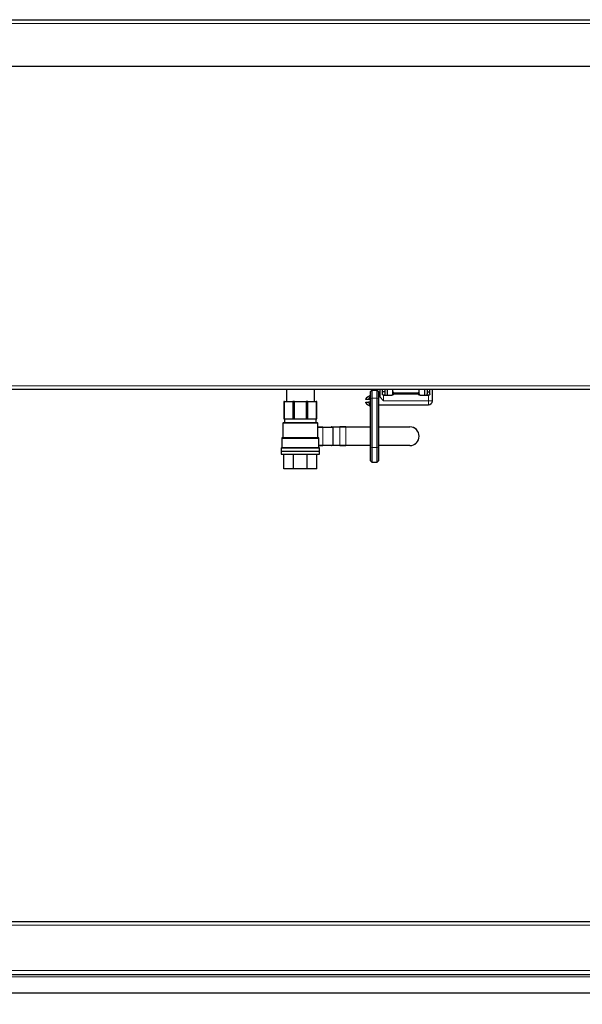
# Model space of a CAD drawing. Units: millimetres. Extents: x 0 to 210, y 0 to 297.
# Drawn here: x 68 to 89, y 233 to 270 of the extents above; entities that cross this region are included whole.
import ezdxf

# ---------------------------------------------------------------- set-up
doc = ezdxf.new("R2010")
doc.units = ezdxf.units.MM
doc.styles.add('SLDTEXTSTYLE1', font='TXT', dxfattribs={"width": 0.75})
doc.dimstyles.new('SLDDIMSTYLE1', dxfattribs={"dimtxt": 3.5, "dimasz": 3.302, "dimexe": 0, "dimexo": 0.0625, "dimgap": 0.875, "dimtad": 1, "dimlfac": 20, "dimrnd": 1e-09, "dimzin": 12, "dimdsep": 46, "dimtxsty": 'SLDTEXTSTYLE1', "dimsah": 1, "dimcen": 0.09, "dimadec": 0, "dimazin": 3, "dimtfac": 1, "dimtofl": 0, "dimtmove": 0, "dimatfit": 3, "dimfxl": 0, "dimfrac": 2, "dimtolj": 1, "dimtzin": 12, "dimarcsym": 0})

# ---------------------------------------------------------------- blocks, each defined once
blk = doc.blocks.new('_D_1')
at = {"color": 7, "linetype": 'Continuous', "lineweight": 0}
for p, q in [((30.743, 233.526), (30.743, 214.201)), ((109.443, 233.526), (109.443, 214.201)), ((109.443, 215.201), (30.743, 215.201))]:
    blk.add_line(p, q, dxfattribs=at)
at = {"color": 7, "linetype": 'Continuous', "lineweight": 18}
for points in [[(30.743, 215.201), (34.045, 214.701), (34.045, 215.701)], [(109.443, 215.201), (106.141, 215.701), (106.141, 214.701)]]:
    blk.add_solid(points, dxfattribs=at)
at = {"color": 7, "linetype": 'Continuous', "lineweight": 18, "insert": (64.921, 219.712), "char_height": 3.5, "attachment_point": 1, "style": 'SLDTEXTSTYLE1'}
blk.add_mtext('1574', dxfattribs=at)

msp = doc.modelspace()

# ---------------------------------------------------------------- linework, layer by layer
at = {"color": 8, "linetype": 'Continuous', "lineweight": 18}
for p, q in [((32.66875, 270.03311), (107.51804, 270.03311)), ((34.01839, 256.30061), (106.16839, 256.30061)), ((81.11519, 255.84504), (81.11519, 255.78061)), ((81.31339, 255.82765), (81.26339, 255.81552)), ((81.31339, 255.82765), (81.51339, 255.82765)), ((81.56339, 255.81552), (81.51339, 255.82765)), ((81.76339, 255.94061), (81.76339, 255.73061)), ((82.16339, 256.03061), (82.16339, 255.98061)), ((83.06339, 255.98061), (82.16339, 255.98061)), ((83.06339, 256.03061), (83.06339, 255.98061)), ((83.46339, 255.73061), (83.46339, 255.94061)), ((81.11519, 255.68061), (81.11519, 255.61618)), ((81.76339, 255.73061), (83.46339, 255.73061)), ((83.46339, 255.73061), (83.46339, 255.58061)), ((83.46339, 255.73061), (83.61339, 255.73061)), ((78.60339, 255.04311), (78.00339, 255.04311)), ((79.20339, 255.04311), (78.60339, 255.04311)), ((79.26589, 254.87811), (77.94089, 254.87811)), ((79.45939, 254.73271), (79.45939, 254.03771)), ((79.83982, 254.73271), (79.45939, 254.73271)), ((79.77822, 254.73771), (79.77788, 254.73771)), ((79.78072, 254.73771), (79.77822, 254.73771)), ((79.77822, 254.73771), (79.77822, 254.73521)), ((79.84073, 254.73771), (79.78072, 254.73771)), ((79.83982, 254.03771), (79.83982, 254.73271)), ((79.83982, 254.73271), (79.84323, 254.73271)), ((79.84323, 254.73771), (79.84073, 254.73771)), ((79.84665, 254.73771), (79.84323, 254.73771)), ((79.84323, 254.73271), (79.84323, 254.73771)), ((79.84323, 254.03771), (79.84323, 254.73271)), ((79.84665, 254.73771), (79.84665, 254.03271)), ((80.09853, 254.73771), (79.84665, 254.73771)), ((80.09853, 254.03271), (80.09853, 254.73771)), ((80.33107, 254.73771), (80.33107, 254.74021)), ((80.33107, 254.73771), (80.33107, 254.03271)), ((81.26339, 254.73771), (80.33107, 254.73771)), ((82.75645, 254.73771), (81.56339, 254.73771)), ((82.75645, 254.73771), (82.75645, 254.74021)), ((79.30839, 254.30311), (77.89839, 254.30311)), ((81.25339, 254.4521), (81.26339, 254.4521)), ((77.87839, 253.93811), (79.32839, 253.93811)), ((79.45939, 254.03771), (79.83982, 254.03771)), ((79.77822, 254.03271), (79.77788, 254.03271)), ((79.77822, 254.03521), (79.77822, 254.03271)), ((79.77822, 254.03271), (79.78072, 254.03271)), ((79.78072, 254.03271), (79.84073, 254.03271)), ((79.83982, 254.03771), (79.84323, 254.03771)), ((79.84073, 254.03271), (79.84323, 254.03271)), ((79.84323, 254.03271), (79.84323, 254.03771)), ((79.84323, 254.03271), (79.84665, 254.03271)), ((79.84665, 254.03271), (80.09853, 254.03271)), ((80.33107, 254.03021), (80.33107, 254.03271)), ((80.33107, 254.03271), (81.26339, 254.03271)), ((81.31339, 253.95702), (81.26339, 253.94489)), ((81.31339, 253.95702), (81.51339, 253.95702)), ((81.56339, 253.94489), (81.51339, 253.95702)), ((81.56339, 254.03271), (82.75645, 254.03271)), ((82.75645, 254.03021), (82.75645, 254.03271)), ((33.99406, 235.84061), (106.19272, 235.84061)), ((33.99406, 234.12061), (106.19272, 234.12061)), ((34.00089, 233.88061), (106.18589, 233.88061))]:
    msp.add_line(p, q, dxfattribs=at)
at = {"color": 7, "linetype": 'Continuous', "lineweight": 25}
for p, q in [((32.76839, 270.18311), (107.41839, 270.18311)), ((107.51804, 268.41061), (32.66875, 268.41061)), ((106.16839, 256.16061), (34.01839, 256.16061)), ((78.07089, 256.16061), (78.07089, 255.70311)), ((79.13589, 255.70311), (79.13589, 256.16061)), ((81.61339, 256.16061), (81.61339, 255.88061)), ((81.71339, 255.99061), (81.71339, 256.16061)), ((81.81339, 256.16061), (81.81339, 255.99061)), ((81.91339, 255.94061), (81.91339, 256.16061)), ((82.11339, 256.15561), (82.11839, 256.16061)), ((82.11339, 256.08061), (82.11339, 256.15561)), ((83.11339, 256.15561), (82.11339, 256.15561)), ((83.11339, 256.15561), (83.10839, 256.16061)), ((83.11339, 256.08061), (83.11339, 256.15561)), ((83.31339, 256.16061), (83.31339, 255.94061)), ((83.41339, 256.16061), (83.41339, 255.99061)), ((83.51339, 255.99061), (83.51339, 256.16061)), ((83.61339, 255.73061), (83.61339, 256.16061)), ((81.09019, 255.78061), (81.09019, 255.80174)), ((81.26339, 255.93061), (81.11519, 255.84504)), ((81.19084, 255.78061), (81.11519, 255.78061)), ((81.26339, 255.78061), (81.19084, 255.78061)), ((81.31339, 256.13061), (81.26339, 256.08061)), ((81.26339, 255.81552), (81.26339, 256.08061)), ((81.26339, 253.94489), (81.26339, 255.81552)), ((81.31339, 256.13061), (81.31339, 255.82765)), ((81.31339, 256.13061), (81.51339, 256.13061)), ((81.31339, 255.82765), (81.31339, 253.95702)), ((81.51339, 255.82765), (81.51339, 256.13061)), ((81.56339, 256.08061), (81.51339, 256.13061)), ((81.51339, 253.95702), (81.51339, 255.82765)), ((81.56339, 256.08061), (81.56339, 255.81552)), ((81.61339, 255.88061), (81.56339, 255.88061)), ((81.56339, 255.81552), (81.56339, 253.94489)), ((81.76339, 255.73061), (81.61339, 255.88061)), ((81.81339, 256.06561), (81.71339, 256.06561)), ((81.76339, 255.94061), (82.07622, 255.94061)), ((82.11339, 255.99061), (82.11339, 256.08061)), ((82.16339, 256.03061), (83.06339, 256.03061)), ((83.11339, 255.99061), (83.11339, 256.08061)), ((83.15056, 255.94061), (83.46339, 255.94061)), ((83.41339, 256.06561), (83.51339, 256.06561)), ((78.00608, 255.70311), (77.97839, 255.70311)), ((77.97839, 255.70311), (77.97839, 255.05311)), ((78.00608, 255.70311), (78.31682, 255.70311)), ((78.00608, 255.05311), (78.00608, 255.70311)), ((78.38366, 255.70311), (78.31682, 255.70311)), ((78.31682, 255.70311), (78.31682, 255.05311)), ((78.38366, 255.70311), (78.82312, 255.70311)), ((78.38366, 255.05311), (78.38366, 255.70311)), ((78.82312, 255.70311), (78.82312, 255.05311)), ((78.88996, 255.70311), (78.82312, 255.70311)), ((78.88996, 255.05311), (78.88996, 255.70311)), ((78.88996, 255.70311), (79.20071, 255.70311)), ((79.22839, 255.70311), (79.20071, 255.70311)), ((79.20071, 255.70311), (79.20071, 255.05311)), ((79.22839, 255.05311), (79.22839, 255.70311)), ((81.09019, 255.65948), (81.09019, 255.68061)), ((81.11519, 255.68061), (81.19084, 255.68061)), ((81.11519, 255.61618), (81.26339, 255.53061)), ((81.26339, 255.68061), (81.19084, 255.68061)), ((81.56339, 255.58061), (81.61339, 255.58061)), ((81.61339, 255.58061), (83.46339, 255.58061)), ((77.97839, 255.05311), (78.00608, 255.05311)), ((78.00339, 255.04311), (78.00339, 254.90311)), ((78.00608, 255.05311), (78.31682, 255.05311)), ((78.31682, 255.05311), (78.38366, 255.05311)), ((78.38366, 255.05311), (78.82312, 255.05311)), ((78.82312, 255.05311), (78.88996, 255.05311)), ((78.88996, 255.05311), (79.20071, 255.05311)), ((79.20071, 255.05311), (79.22839, 255.05311)), ((79.20339, 254.90311), (79.20339, 255.04311)), ((77.94089, 254.87811), (77.94089, 254.32811)), ((79.26589, 254.32811), (79.26589, 254.87811)), ((79.26589, 254.73521), (79.45814, 254.73521)), ((79.45939, 254.73271), (79.26589, 254.73271)), ((79.45814, 254.73521), (79.83857, 254.73521)), ((79.77788, 254.73771), (79.77788, 254.73521)), ((79.78038, 254.74021), (79.8454, 254.74021)), ((79.8454, 254.74021), (80.09728, 254.74021)), ((80.09728, 254.74021), (80.33107, 254.74021)), ((80.33107, 254.73771), (80.09853, 254.73771)), ((80.33107, 254.74021), (81.26339, 254.74021)), ((81.25339, 254.99375), (81.26339, 254.99375)), ((81.25339, 254.99375), (81.25339, 254.8726)), ((81.25339, 254.8726), (81.26339, 254.8726)), ((81.25339, 254.84792), (81.26339, 254.84792)), ((81.25339, 254.79323), (81.26339, 254.79323)), ((81.25339, 254.74023), (81.26339, 254.74023)), ((81.25339, 254.72003), (81.25339, 254.70296)), ((81.25339, 254.72003), (81.26339, 254.72003)), ((81.25339, 254.70296), (81.25339, 254.67709)), ((81.25339, 254.70296), (81.26339, 254.70296)), ((81.25339, 254.67709), (81.26339, 254.67709)), ((81.25339, 254.67709), (81.25339, 254.59776)), ((81.56339, 254.74021), (82.75645, 254.74021)), ((77.89839, 254.30311), (77.89839, 253.94811)), ((79.30839, 253.94811), (79.30839, 254.30311)), ((81.25339, 254.59776), (81.26339, 254.59776)), ((81.25339, 254.59776), (81.25339, 254.57115)), ((81.25339, 254.57115), (81.26339, 254.57115)), ((81.25339, 254.57115), (81.25339, 254.55401)), ((81.25339, 254.55401), (81.26339, 254.55401)), ((81.25339, 254.53157), (81.26339, 254.53157)), ((81.25339, 254.49666), (81.26339, 254.49666)), ((81.25339, 254.4521), (81.25339, 254.43959)), ((81.25339, 254.43959), (81.25339, 254.42388)), ((81.25339, 254.43959), (81.26339, 254.43959)), ((81.25339, 254.42388), (81.26339, 254.42388)), ((81.25339, 254.39023), (81.26339, 254.39023)), ((81.25339, 254.39023), (81.25339, 254.26907)), ((77.87839, 253.93811), (77.87839, 253.82661)), ((79.30839, 254.03771), (79.45939, 254.03771)), ((79.45814, 254.03521), (79.30839, 254.03521)), ((79.32839, 253.82661), (79.32839, 253.93811)), ((79.83857, 254.03521), (79.45814, 254.03521)), ((79.77788, 254.03521), (79.77788, 254.03271)), ((79.8454, 254.03021), (79.78038, 254.03021)), ((80.09728, 254.03021), (79.8454, 254.03021)), ((80.33107, 254.03021), (80.09728, 254.03021)), ((80.09853, 254.03271), (80.33107, 254.03271)), ((81.26339, 254.03021), (80.33107, 254.03021)), ((81.25339, 254.26907), (81.26339, 254.26907)), ((81.26339, 253.44786), (81.26339, 253.94489)), ((81.31339, 253.95702), (81.31339, 253.39786)), ((81.51339, 253.39786), (81.51339, 253.95702)), ((82.75645, 254.03021), (81.56339, 254.03021)), ((81.56339, 253.94489), (81.56339, 253.44786)), ((77.87839, 253.82661), (79.32839, 253.82661)), ((77.87839, 253.82561), (77.87839, 253.70311)), ((77.87839, 253.82561), (79.32839, 253.82561)), ((77.87839, 253.70311), (79.32839, 253.70311)), ((77.90339, 253.82661), (77.90339, 253.82561)), ((77.97839, 253.15311), (77.97839, 253.70311)), ((78.34451, 253.15311), (78.34451, 253.70311)), ((78.86228, 253.15311), (78.86228, 253.70311)), ((79.22839, 253.15311), (79.22839, 253.70311)), ((79.30339, 253.82561), (79.30339, 253.82661)), ((79.32839, 253.70311), (79.32839, 253.82561)), ((81.26339, 253.44786), (81.31339, 253.39786)), ((81.31339, 253.39786), (81.51339, 253.39786)), ((81.51339, 253.39786), (81.56339, 253.44786)), ((78.34451, 253.15311), (77.97839, 253.15311)), ((78.86228, 253.15311), (78.34451, 253.15311)), ((79.22839, 253.15311), (78.86228, 253.15311)), ((34.00089, 235.98061), (106.18589, 235.98061)), ((34.00089, 233.98061), (106.18589, 233.98061)), ((106.05535, 233.27061), (34.13144, 233.27061))]:
    msp.add_line(p, q, dxfattribs=at)
at = {"color": 8, "linetype": 'Continuous', "lineweight": 18, "flags": 128}
for points in [[(79.84323, 254.73271), (79.84319, 254.73368), (79.84304, 254.73462), (79.84281, 254.73549), (79.8425, 254.73624), (79.84212, 254.73686), (79.84169, 254.73733), (79.84122, 254.73761), (79.84073, 254.73771)], [(79.84073, 254.03271), (79.84122, 254.0328), (79.84169, 254.03309), (79.84212, 254.03355), (79.8425, 254.03417), (79.84281, 254.03493), (79.84304, 254.03579), (79.84319, 254.03673), (79.84323, 254.03771)]]:
    msp.add_lwpolyline(points, dxfattribs=at)
at = {"color": 7, "linetype": 'Continuous', "lineweight": 25}
for centre, radius, start, end in [((81.14019, 255.80174), 0.05, 120, 180), ((82.06339, 255.99061), 0.05, 270, 0), ((82.16339, 256.08061), 0.05, 180, 270), ((83.06339, 256.08061), 0.05, 270, 0), ((83.16339, 255.99061), 0.05, 180, 270), ((81.14019, 255.65948), 0.05, 180, 240), ((83.46339, 255.73061), 0.15, 270, 0), ((77.99339, 255.04311), 0.01, 0, 90), ((79.21339, 255.04311), 0.01, 90, 180), ((77.96589, 254.87811), 0.025, 90, 180), ((79.24089, 254.87811), 0.025, 0, 90), ((79.78038, 254.73771), 0.0025, 90, 180), ((82.75645, 254.38521), 0.355, 270, 90), ((77.92339, 254.30311), 0.025, 90, 180), ((79.28339, 254.30311), 0.025, 0, 90), ((77.88839, 253.93811), 0.01, 90, 180), ((79.31839, 253.93811), 0.01, 0, 90), ((79.78038, 254.03271), 0.0025, 180, 270)]:
    msp.add_arc(centre, radius, start, end, dxfattribs=at)
at = {"color": 8, "linetype": 'Continuous', "lineweight": 18}
for centre, radius, start, end in [((79.45721, 254.73318), 0.00224, 347.906253, 65.231376), ((79.78056, 254.73786), 0.00235, 94.403726, 183.812589), ((79.77838, 254.73755), 0.00235, 274.403726, 3.812589), ((79.78154, 254.73482), 0.003, 105.879577, 171.410514), ((79.83839, 254.73755), 0.00235, 274.403726, 3.812589), ((79.83763, 254.73318), 0.00224, 347.906253, 65.231376), ((79.84558, 254.73786), 0.00235, 94.403726, 183.812589), ((79.84446, 254.73818), 0.00224, 347.906253, 65.231376), ((80.09635, 254.73818), 0.00224, 347.906253, 65.231376), ((82.75645, 254.38521), 0.3525, 270, 90), ((79.45721, 254.03724), 0.00224, 294.768624, 12.093747), ((79.78056, 254.03255), 0.00235, 176.187411, 265.596274), ((79.77838, 254.03286), 0.00235, 356.187411, 85.596274), ((79.78154, 254.03559), 0.003, 188.659346, 254.133532), ((79.83763, 254.03724), 0.00224, 294.768624, 12.093747), ((79.83839, 254.03286), 0.00235, 356.187411, 85.596274), ((79.84558, 254.03255), 0.00235, 176.187411, 265.596274), ((79.84446, 254.03224), 0.00224, 294.768624, 12.093747), ((80.09635, 254.03224), 0.00224, 294.768624, 12.093747)]:
    msp.add_arc(centre, radius, start, end, dxfattribs=at)
at = {"color": 7, "linetype": 'Continuous', "lineweight": 25}
for points, knots in [([(81.11519, 255.78061), (81.11067, 255.78061), (81.10165, 255.78061), (81.09203, 255.78061), (81.09088, 255.78061), (81.09019, 255.78061)], [0, 0, 0, 0, 0.28632771, 0.57171879, 1, 1, 1, 1]), ([(81.19084, 255.78061), (81.19921, 255.79632), (81.21744, 255.83054), (81.24018, 255.87842), (81.25615, 255.91392), (81.2627, 255.92902), (81.26323, 255.93023), (81.26339, 255.93061)], [0, 0, 0, 0, 0.21454078, 0.46736046, 0.69725438, 0.90376918, 1, 1, 1, 1]), ([(81.76339, 255.94061), (81.75794, 255.94113), (81.74704, 255.94218), (81.7324, 255.95029), (81.72097, 255.96244), (81.7144, 255.97672), (81.71369, 255.98655), (81.71339, 255.99061)], [0, 0, 0, 0, 0.20681534, 0.41338396, 0.62644006, 0.84551035, 1, 1, 1, 1]), ([(81.81339, 255.99061), (81.81287, 255.98517), (81.81183, 255.97429), (81.80375, 255.95967), (81.79161, 255.94822), (81.7773, 255.94162), (81.76747, 255.94091), (81.76339, 255.94061)], [0, 0, 0, 0, 0.20645576, 0.41262441, 0.62614096, 0.84511627, 1, 1, 1, 1]), ([(82.13435, 256.01249), (82.13656, 256.00907), (82.14101, 256.00219), (82.14294, 255.99015), (82.14044, 255.97786), (82.13217, 255.96454), (82.11711, 255.95219), (82.09745, 255.94256), (82.08304, 255.94124), (82.07622, 255.94061)], [0, 0, 0, 0, 0.10688697, 0.21451314, 0.3121028, 0.43267198, 0.62038576, 0.82048612, 1, 1, 1, 1]), ([(82.13435, 256.01249), (82.14371, 256.00171), (82.15315, 255.99085), (82.16332, 255.98069), (82.16339, 255.98061)], [0, 0, 0, 0, 0.99266764, 1, 1, 1, 1]), ([(83.06339, 255.98061), (83.06347, 255.98069), (83.07363, 255.99085), (83.08307, 256.00171), (83.09243, 256.01249)], [0, 0, 0, 0, 0.00733236, 1, 1, 1, 1]), ([(83.15056, 255.94061), (83.14206, 255.94158), (83.12551, 255.94347), (83.10572, 255.9549), (83.09243, 255.96741), (83.08539, 255.98024), (83.08387, 255.99264), (83.08669, 256.00383), (83.09058, 256.00969), (83.09243, 256.01249)], [0, 0, 0, 0, 0.22395848, 0.43570537, 0.58992144, 0.70205553, 0.81505395, 0.91163685, 1, 1, 1, 1]), ([(83.46339, 255.94061), (83.45794, 255.94113), (83.44704, 255.94218), (83.4324, 255.95029), (83.42097, 255.96244), (83.4144, 255.97672), (83.41369, 255.98655), (83.41339, 255.99061)], [0, 0, 0, 0, 0.206815343, 0.41338396, 0.626440057, 0.845510348, 1, 1, 1, 1]), ([(83.51339, 255.99061), (83.51287, 255.98517), (83.51183, 255.97429), (83.50375, 255.95967), (83.49161, 255.94822), (83.4773, 255.94162), (83.46747, 255.94091), (83.46339, 255.94061)], [0, 0, 0, 0, 0.20645576, 0.41262441, 0.62614096, 0.84511627, 1, 1, 1, 1]), ([(81.09019, 255.68061), (81.09094, 255.68061), (81.0922, 255.68061), (81.10239, 255.68061), (81.11119, 255.68061), (81.11519, 255.68061)], [0, 0, 0, 0, 0.44612159, 0.74865684, 1, 1, 1, 1]), ([(81.26339, 255.53061), (81.26277, 255.53206), (81.26152, 255.53496), (81.2517, 255.55734), (81.23648, 255.59064), (81.21593, 255.63352), (81.19928, 255.66478), (81.19084, 255.68061)], [0, 0, 0, 0, 0.18914207, 0.37812007, 0.57355075, 0.7839609, 1, 1, 1, 1]), ([(77.96589, 254.90311), (77.96796, 254.90311), (77.97222, 254.90311), (78.00769, 254.90311), (78.0665, 254.90311), (78.14942, 254.90311), (78.25135, 254.90311), (78.3656, 254.90311), (78.48442, 254.90311), (78.60339, 254.90311), (78.72237, 254.90311), (78.84118, 254.90311), (78.95544, 254.90311), (79.05736, 254.90311), (79.14028, 254.90311), (79.19909, 254.90311), (79.23456, 254.90311), (79.23882, 254.90311), (79.24089, 254.90311)], [0, 0, 0, 0, 0.05825802, 0.12000566, 0.18432041, 0.25, 0.31567959, 0.37999434, 0.44174198, 0.5, 0.55825802, 0.62000566, 0.68432041, 0.75, 0.81567959, 0.87999434, 0.94174198, 1, 1, 1, 1]), ([(81.25339, 254.84792), (81.25339, 254.84701), (81.25339, 254.8452), (81.25339, 254.83027), (81.25339, 254.81205), (81.25339, 254.7995), (81.25339, 254.79323)], [0, 0, 0, 0, 0.27961145, 0.55895541, 0.77947501, 1, 1, 1, 1]), ([(81.25339, 254.79323), (81.25339, 254.7854), (81.25339, 254.76976), (81.25339, 254.75209), (81.25339, 254.74204), (81.25339, 254.74083), (81.25339, 254.74023)], [0, 0, 0, 0, 0.27963494, 0.5590695, 0.77956064, 1, 1, 1, 1]), ([(79.28194, 254.32811), (79.28148, 254.32811), (79.28047, 254.32811), (79.25914, 254.32811), (79.22236, 254.32811), (79.16873, 254.32811), (79.0988, 254.32811), (79.01427, 254.32811), (78.91841, 254.32811), (78.81531, 254.32811), (78.70946, 254.32811), (78.60339, 254.32811), (78.49732, 254.32811), (78.39147, 254.32811), (78.28838, 254.32811), (78.19251, 254.32811), (78.10799, 254.32811), (78.03805, 254.32811), (77.98443, 254.32811), (77.94764, 254.32811), (77.92632, 254.32811), (77.9253, 254.32811), (77.92484, 254.32811)], [0, 0, 0, 0, 0.0401976, 0.08919923, 0.13820086, 0.18916153, 0.24151732, 0.29459961, 0.34768191, 0.4000377, 0.45099837, 0.5, 0.54900163, 0.5999623, 0.65231809, 0.70540039, 0.75848268, 0.81083847, 0.86179914, 0.91080077, 0.9598024, 1, 1, 1, 1]), ([(81.25339, 254.53157), (81.25339, 254.53116), (81.25339, 254.53033), (81.25339, 254.52155), (81.25339, 254.50963), (81.25339, 254.50099), (81.25339, 254.49666)], [0, 0, 0, 0, 0.28009888, 0.55932385, 0.77945788, 1, 1, 1, 1]), ([(81.25339, 254.49666), (81.25339, 254.48837), (81.25339, 254.47358), (81.25339, 254.45867), (81.25339, 254.4521)], [0, 0, 0, 0, 0.55968559, 1, 1, 1, 1]), ([(79.31839, 253.94811), (79.31607, 253.94811), (79.31129, 253.94811), (79.27151, 253.94811), (79.20555, 253.94811), (79.11255, 253.94811), (78.99824, 253.94811), (78.87009, 253.94811), (78.73683, 253.94811), (78.60339, 253.94811), (78.46995, 253.94811), (78.3367, 253.94811), (78.20855, 253.94811), (78.09423, 253.94811), (78.00123, 253.94811), (77.93527, 253.94811), (77.89549, 253.94811), (77.89071, 253.94811), (77.88839, 253.94811)], [0, 0, 0, 0, 0.058258016, 0.120005665, 0.184320407, 0.25, 0.315679593, 0.379994335, 0.441741984, 0.5, 0.558258016, 0.620005665, 0.684320407, 0.75, 0.815679593, 0.879994335, 0.941741984, 1, 1, 1, 1])]:
    msp.add_open_spline(points, degree=3, knots=knots, dxfattribs=at)
at = {"color": 8, "linetype": 'Continuous', "lineweight": 18}
for points, knots in [([(82.11339, 255.99061), (82.11407, 255.99135), (82.11551, 255.9929), (82.12663, 255.99941), (82.13187, 256.00829), (82.13435, 256.01249)], [0, 0, 0, 0, 0.31935134, 0.67744777, 1, 1, 1, 1]), ([(83.09243, 256.01249), (83.09492, 256.00829), (83.10015, 255.99941), (83.11128, 255.9929), (83.11271, 255.99135), (83.11339, 255.99061)], [0, 0, 0, 0, 0.32255223, 0.68064866, 1, 1, 1, 1])]:
    msp.add_open_spline(points, degree=3, knots=knots, dxfattribs=at)

# ---------------------------------------------------------------- dimensions: what is measured, and where the dimension line sits
at = {"color": 7, "linetype": 'Continuous', "lineweight": 18}
dim = msp.add_linear_dim(base=(30.74339, 215.20061), p1=(109.44339, 234.52622), p2=(30.74339, 234.52622), dimstyle='SLDDIMSTYLE1', dxfattribs=at)
dim.commit()
dim.dimension.update_dxf_attribs({"geometry": '_D_1', "text_midpoint": (70.09339, 215.20061), "dimtype": 160})

doc.saveas('drawing.dxf')
